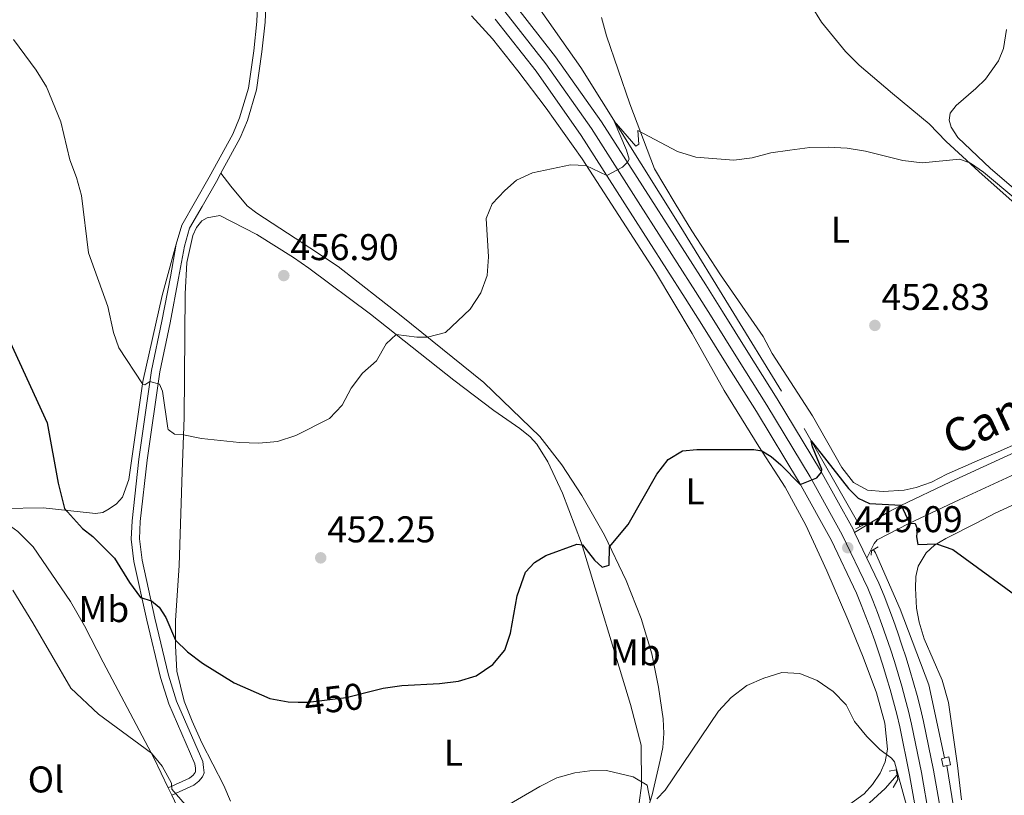
# Model space of a CAD drawing. Units: metres. Extents: x 566759 to 573655, y 4700993 to 4705688.
# Drawn here: x 573133 to 573398, y 4704445 to 4704654 of the extents above; entities that cross this region are included whole.
import ezdxf
from ezdxf.enums import TextEntityAlignment as Align

# ---------------------------------------------------------------- set-up
doc = ezdxf.new("R2010")
doc.units = ezdxf.units.M
doc.header["$MEASUREMENT"] = 0
for name, pattern in [('DGN Style 2', [86.2878, 51.77268, -34.51512]), ('DGN Style 3', [120.80292, 86.2878, -34.51512]), ('DGN Style 4', [138.14676780000002, 69.03024, -34.51512, 0.08628780000000001, -34.51512]), ('DGN Style 5', [60.40146, 25.88634, -34.51512])]:
    doc.linetypes.add(name, pattern=pattern)
for name, color, linetype, lineweight in [('Nivel 11', 7, 'Continuous', 0), ('Nivel 16', 7, 'Continuous', 0), ('Nivel 21', 7, 'Continuous', 0), ('Nivel 22', 7, 'Continuous', 0), ('Nivel 23', 7, 'Continuous', 0), ('Nivel 36', 7, 'Continuous', 0), ('Nivel 37', 7, 'Continuous', 0), ('Nivel 4', 7, 'Continuous', 0), ('Nivel 41', 7, 'Continuous', 0), ('Nivel 44', 7, 'Continuous', 0), ('Nivel 5', 7, 'Continuous', 0), ('Nivel 54', 7, 'Continuous', 0), ('Nivel 7', 7, 'Continuous', 0)]:
    doc.layers.add(name, color=color, linetype=linetype, lineweight=lineweight)
doc.styles.add('Style-Arial', font='txt')
doc.styles.add('Style-Arial Narrow', font='txt')
doc.styles.add('Style-Helvetica-Narrow-Oblique', font='txt')

# ---------------------------------------------------------------- blocks, each defined once
blk = doc.blocks.new('5PATER')
at = {"layer": 'Nivel 7', "linetype": 'Continuous', "lineweight": 0}
h = blk.add_hatch(color=51, dxfattribs=at)
edge = h.paths.add_edge_path()
edge.add_ellipse((0.01093560457229614, 0.01950585842132568), major_axis=(-10.95721237942168, -11.10700355961716), ratio=0.9994222409660317, start_angle=0, end_angle=360)

msp = doc.modelspace()

# ---------------------------------------------------------------- linework, layer by layer
at = {"layer": 'Nivel 11', "color": 142, "linetype": 'DGN Style 3', "lineweight": 13}
msp.add_polyline3d([(573369.5300000012, 4704450.939999999, 444.04), (573366.3500000015, 4704447.300000001, 443.65), (573361.0799999982, 4704442.51, 443.3), (573355.1999999993, 4704438.449999999, 442.87), (573328.25, 4704421.220000001, 441.27), (573325.5700000003, 4704418.960000001, 441.12), (573322.8399999999, 4704415.83, 441.04), (573322.1000000015, 4704414.470000001, 441), (573321.5399999991, 4704410.800000001, 440.77), (573321.6099999994, 4704407.279999999, 440.77), (573322.5100000016, 4704395.470000001, 440.18), (573328.4800000004, 4704356.93, 437.78)], dxfattribs=at)
at = {"layer": 'Nivel 16', "color": 4, "linetype": 'DGN Style 2', "lineweight": 0, "extrusion": (0.008761011885449038, -0.05569981787172023, 0.998409122033548), "elevation": -256568.8560533634, "flags": 128}
msp.add_lwpolyline([(1297394.628520142, 4550998.831343297), (1297394.628520139, 4550965.31156257)], dxfattribs=at)
at = {"layer": 'Nivel 16', "color": 4, "linetype": 'DGN Style 2', "lineweight": 0}
for points in [[(573176.370000001, 4704744.040000001, 462.2), (573208.870000001, 4704718.27, 461.14), (573239.8299999982, 4704692.25, 459.74), (573252.5599999987, 4704680.73, 458.84), (573261.4800000004, 4704671.640000001, 458.02), (573271.8000000007, 4704659.310000001, 457.17), (573284.3500000015, 4704641.48, 456), (573311.3500000015, 4704598.449999999, 453.03), (573344.5300000012, 4704544.25, 450.19), (573359.629999999, 4704517.890000001, 448.71)], [(573363.2199999988, 4704511.619999999, 448.36), (573363.7199999988, 4704510.74, 448.32), (573370.3999999985, 4704495.630000001, 447.5), (573378.0899999999, 4704475.210000001, 446.25), (573382.3399999999, 4704455.529999999, 445.35)]]:
    msp.add_polyline3d(points, dxfattribs=at)
at = {"layer": 'Nivel 21', "color": 1, "linetype": 'DGN Style 2', "lineweight": 0, "extrusion": (-0.02192896689034863, -0.01206093178969175, 0.9996867781137682), "elevation": -68864.93126927713, "flags": 128}
msp.add_lwpolyline([(-3845860.660060037, 2768724.63367518), (-3845860.660060035, 2768727.830235839)], dxfattribs=at)
at = {"layer": 'Nivel 21', "color": 7, "linetype": 'Continuous', "lineweight": 13, "extrusion": (0.02538894663284364, -0.05292559872103356, 0.9982756545107644), "elevation": -233984.1166341729, "flags": 128}
msp.add_lwpolyline([(2551745.018191271, 3986861.150203131), (2551745.018191274, 3986853.484135039)], dxfattribs=at)
at = {"layer": 'Nivel 21', "color": 1, "linetype": 'DGN Style 2', "lineweight": 0, "extrusion": (-0.07351747616781175, 0.04532825984579804, 0.9962632832526085), "elevation": 171542.3761151001, "flags": 128}
msp.add_lwpolyline([(-4305440.304805368, -1973554.615674708), (-4305441.300851334, -1973555.078807989), (-4305443.138602745, -1973554.152541423)], dxfattribs=at)
at = {"layer": 'Nivel 21', "color": 1, "linetype": 'DGN Style 2', "lineweight": 0, "extrusion": (-0.363538791694076, -0.06751434702889977, 0.9291293558374274), "elevation": -525646.1745501976, "flags": 128}
msp.add_lwpolyline([(-4520671.80689678, 1322059.623038307), (-4520671.797205348, 1322061.624364387), (-4520670.373267146, 1322061.624364387)], dxfattribs=at)
at = {"layer": 'Nivel 21', "color": 1, "linetype": 'DGN Style 2', "lineweight": 0, "extrusion": (-0.4467262315363523, -0.0812229511884277, 0.8909761535852526), "elevation": -637851.7666135977, "flags": 128}
msp.add_lwpolyline([(-4526000.263782656, 1252628.516056851), (-4525999.033945268, 1252628.516056854), (-4525997.171747856, 1252626.710088745)], dxfattribs=at)
at = {"layer": 'Nivel 21', "color": 7, "linetype": 'Continuous', "lineweight": 0}
for points in [[(573187.4299999997, 4704613.01, 458.34), (573192.6600000001, 4704622.550000001, 458.53), (573194.5899999999, 4704627.15, 458.92), (573197.0799999982, 4704635.449999999, 459.45), (573198.5, 4704645.65, 460.17), (573199.3500000015, 4704653.66, 459.98), (573200.1400000006, 4704673.1, 460.09), (573199.9899999984, 4704678.09, 460.22), (573199.2800000012, 4704683.75, 460.49), (573197.7199999988, 4704692.470000001, 460.73), (573196.1000000015, 4704701.550000001, 460.99), (573196.1400000006, 4704703.449999999, 461.14), (573196.5100000016, 4704705.92, 461.22)], [(573617.5899999999, 4704634.91, 467.12), (573603.2699999996, 4704627.43, 466.55), (573585.6600000001, 4704619.470000001, 465.73), (573568.6099999994, 4704611.290000001, 465.1), (573519.2300000004, 4704587.18, 461.94), (573462, 4704559.869999999, 457.69), (573443.8500000015, 4704551.57, 456.45), (573407.2899999991, 4704534.720000001, 452.98), (573386.2199999988, 4704525.01, 450.98), (573372.6900000013, 4704518.630000001, 449.98), (573364.1600000001, 4704514.25, 449.23), (573363.3399999999, 4704513.26, 449.15), (573361.3999999985, 4704509.369999999, 448.59)], [(573174.2100000009, 4704445.470000001, 445.08), (573180.1499999985, 4704448.23, 446.05), (573181.5300000012, 4704449.300000001, 446.09), (573182.5, 4704450.41, 446.25), (573182.9100000001, 4704451.49, 446.52), (573182.8000000007, 4704452.98, 446.56), (573182.5700000003, 4704454.6, 446.68), (573175.5300000012, 4704470.85, 448.03), (573173.3299999982, 4704477.790000001, 448.58), (573169.6499999985, 4704493.17, 449.33), (573166.2100000009, 4704508.810000001, 451.12), (573165.5500000007, 4704514.560000001, 451.75), (573165.7399999984, 4704519.189999999, 451.94), (573167.5799999982, 4704535.689999999, 453.46), (573170.9699999988, 4704559.529999999, 455.22), (573173.7699999996, 4704572.710000001, 455.96), (573176.0700000003, 4704584.720000001, 457.05), (573177.6099999994, 4704593.380000001, 457.32), (573179, 4704598.18, 457.36), (573182.370000001, 4704604.07, 457.8), (573186.2300000004, 4704610.800000001, 458.3), (573187.4299999997, 4704613.01, 458.34)]]:
    msp.add_polyline3d(points, dxfattribs=at)
at = {"layer": 'Nivel 21', "color": 7, "linetype": 'DGN Style 3', "lineweight": 0}
for points in [[(573175.4499999993, 4704593.880000001, 457.32), (573176.9400000013, 4704599.050000001, 457.36), (573184.3000000007, 4704611.890000001, 458.3), (573190.6600000001, 4704623.52, 458.53), (573192.5, 4704627.9, 458.92), (573194.9100000001, 4704635.92, 459.45), (573196.3000000007, 4704645.92, 460.17), (573197.1400000006, 4704653.83, 459.98), (573197.9200000018, 4704673.109999999, 460.09), (573197.7800000012, 4704677.92, 460.22), (573197.0899999999, 4704683.42, 460.49), (573193.879999999, 4704701.369999999, 460.99)], [(573617.5300000012, 4704641.130000001, 467.23), (573615.4299999997, 4704639.9, 467.14), (573600.8900000006, 4704632.310000001, 466.55), (573583.370000001, 4704624.390000001, 465.73), (573566.25, 4704616.17, 465.1), (573516.9299999997, 4704591.99, 461.94), (573459.7399999984, 4704564.699999999, 457.69), (573441.620000001, 4704556.42, 456.45), (573398.2100000009, 4704536.41, 452.34), (573383.9600000009, 4704529.85, 450.98), (573370.3299999982, 4704523.41, 449.98), (573366.9499999993, 4704521.67, 449.71), (573358.0899999999, 4704516.27, 449.04)], [(573173.2600000016, 4704447.48, 445.08), (573178.9899999984, 4704450.130000001, 446.05), (573180, 4704450.91, 446.09), (573180.5700000003, 4704451.57, 446.25), (573180.6600000001, 4704451.82, 446.52), (573180.6000000015, 4704452.75, 446.56), (573180.4200000018, 4704453.99, 446.68), (573173.4499999993, 4704470.07, 448.03), (573171.1900000013, 4704477.199999999, 448.58), (573167.4899999984, 4704492.67, 449.33), (573164.0199999996, 4704508.439999999, 451.12), (573163.3299999982, 4704514.48, 451.75), (573163.5300000012, 4704519.359999999, 451.94), (573165.379999999, 4704535.960000001, 453.46), (573168.7800000012, 4704559.91, 455.22), (573171.5899999999, 4704573.15, 455.96), (573173.8900000006, 4704585.130000001, 457.05), (573175.4499999993, 4704593.880000001, 457.32)]]:
    msp.add_polyline3d(points, dxfattribs=at)
at = {"layer": 'Nivel 21', "color": 7, "linetype": 'Continuous', "lineweight": 13}
for points in [[(573266.4299999997, 4704658.65, 457.75), (573277.6000000015, 4704644.380000001, 456.66), (573289.9400000013, 4704626.85, 455.8), (573303.2399999984, 4704606.08, 454.28), (573318.0500000007, 4704582.91, 453.07), (573322.5399999991, 4704575.76, 452.76), (573329.3200000003, 4704564.83, 452.01), (573337.25, 4704552.25, 451.27), (573348.9400000013, 4704532.92, 450.02), (573357.6900000013, 4704517.109999999, 449.09), (573358.0899999999, 4704516.27, 449.04)], [(573261.3299999982, 4704654.49, 457.75), (573272.3099999987, 4704640.460000001, 456.66), (573284.4800000004, 4704623.18, 455.8), (573297.6999999993, 4704602.529999999, 454.28), (573312.4899999984, 4704579.390000001, 453.07), (573316.9499999993, 4704572.27, 452.76), (573323.7399999984, 4704561.34, 452.01), (573331.6600000001, 4704548.790000001, 451.27), (573343.25, 4704529.630000001, 450.02), (573351.8399999999, 4704514.1, 449.09), (573358.620000001, 4704499.949999999, 448.15), (573359.9100000001, 4704496.76, 447.98), (573361.1600000001, 4704493.550000001, 447.8), (573362.3599999994, 4704490.32, 447.62), (573363.5100000016, 4704487.07, 447.44), (573364.620000001, 4704483.810000001, 447.26), (573365.6799999997, 4704480.529999999, 447.08), (573366.6900000013, 4704477.24, 446.9), (573367.6499999985, 4704473.93, 446.71), (573368.5700000003, 4704470.609999999, 446.53), (573369.4299999997, 4704467.279999999, 446.35), (573370.25, 4704463.93, 446.16), (573372.879999999, 4704450.99, 445.5), (573376.3399999999, 4704431.359999999, 444.41)], [(573361.3999999985, 4704509.369999999, 448.59), (573364.6400000006, 4704502.609999999, 448.15), (573366.0300000012, 4704499.18, 447.98), (573367.3099999987, 4704495.880000001, 447.8), (573368.5399999991, 4704492.57, 447.62), (573369.7300000004, 4704489.23, 447.44), (573370.8599999994, 4704485.880000001, 447.26), (573371.9499999993, 4704482.51, 447.08), (573372.9899999984, 4704479.130000001, 446.9), (573373.9800000004, 4704475.73, 446.71), (573374.9200000018, 4704472.32, 446.53), (573375.8099999987, 4704468.890000001, 446.35), (573376.6700000018, 4704465.369999999, 446.16), (573379.3399999999, 4704452.220000001, 445.5), (573382.8200000003, 4704432.470000001, 444.41), (573384.7699999996, 4704420.720000001, 443.92)]]:
    msp.add_polyline3d(points, dxfattribs=at)
at = {"layer": 'Nivel 21', "color": 1, "linetype": 'DGN Style 2', "lineweight": 0}
msp.add_polyline3d([(573382.9600000009, 4704453.48, 445.72), (573381.9499999993, 4704453.24, 445.74), (573381.4600000009, 4704455.32, 445.62), (573383.4499999993, 4704455.790000001, 445.58), (573383.9499999993, 4704453.720000001, 445.7), (573382.9600000009, 4704453.48, 445.72)], dxfattribs=at)
at = {"layer": 'Nivel 22', "color": 30, "linetype": 'DGN Style 5', "lineweight": 30, "elevation": 450, "flags": 128}
msp.add_lwpolyline([(573208.2399999984, 4704470.59), (573210.9200000018, 4704470.59), (573221.2100000009, 4704471.77), (573227.2399999984, 4704473.33)], dxfattribs=at)
at = {"layer": 'Nivel 23', "color": 7, "linetype": 'DGN Style 4', "lineweight": 0}
for points in [[(573263.879999999, 4704656.57, 457.75), (573274.9499999993, 4704642.42, 456.66), (573287.2100000009, 4704625.02, 455.8), (573300.4699999988, 4704604.300000001, 454.28), (573315.2699999996, 4704581.15, 453.07), (573319.75, 4704574.01, 452.76), (573326.5300000012, 4704563.09, 452.01), (573334.4600000009, 4704550.52, 451.27), (573346.1000000015, 4704531.27, 450.02), (573354.7699999996, 4704515.6, 449.09), (573361.629999999, 4704501.279999999, 448.15), (573362.9699999988, 4704497.970000001, 447.98)], [(573362.9699999988, 4704497.970000001, 447.98), (573364.2300000004, 4704494.720000001, 447.8), (573365.4499999993, 4704491.439999999, 447.62), (573366.620000001, 4704488.15, 447.44), (573367.7399999984, 4704484.85, 447.26), (573368.8099999987, 4704481.52, 447.08), (573369.8399999999, 4704478.189999999, 446.9), (573370.8200000003, 4704474.83, 446.71), (573371.7399999984, 4704471.470000001, 446.53), (573372.620000001, 4704468.09, 446.35), (573373.4600000009, 4704464.65, 446.16), (573376.1099999994, 4704451.6, 445.5), (573379.5799999982, 4704431.91, 444.41)]]:
    msp.add_polyline3d(points, dxfattribs=at)
at = {"layer": 'Nivel 36', "color": 92, "linetype": 'Continuous', "lineweight": 0, "extrusion": (0.01920123868370717, -0.0406257786886857, 0.9989899191378007), "elevation": -179672.1745633882, "flags": 128}
msp.add_lwpolyline([(2528478.6483097, 4004353.841435075), (2528478.6483097, 4004356.066878852)], dxfattribs=at)
at = {"layer": 'Nivel 36', "color": 92, "linetype": 'Continuous', "lineweight": 0, "extrusion": (0.01942374933866356, -0.04109561781374652, 0.9989663999144994), "elevation": -181754.9801895107, "flags": 128}
msp.add_lwpolyline([(2528514.317275893, 4004232.261557208), (2528514.317275889, 4004237.321537444)], dxfattribs=at)
at = {"layer": 'Nivel 36', "color": 92, "linetype": 'Continuous', "lineweight": 0}
for points in [[(573322.0599999987, 4704687.460000001, 456.97), (573325.6999999993, 4704685.59, 457.79), (573330.0100000016, 4704682.84, 458.18), (573333.9600000009, 4704678.890000001, 458.34), (573336.9100000001, 4704674.630000001, 458.34), (573342.2300000004, 4704665.970000001, 457.79), (573346.4400000013, 4704658.119999999, 457.32), (573349.2100000009, 4704653.67, 457.24), (573355.6600000001, 4704645.73, 456.89), (573359.2899999991, 4704642.08, 456.78), (573368.2899999991, 4704634.43, 456.66), (573378.1499999985, 4704626.33, 455.72), (573382.7699999996, 4704621.52, 455.18), (573391.5399999991, 4704613.449999999, 454.71), (573407.0100000016, 4704599.76, 454.51), (573414.1600000001, 4704592.83, 454.47), (573425.4800000004, 4704581.460000001, 454.98), (573430.7100000009, 4704576.17, 455.8), (573436.1400000006, 4704571.970000001, 456.93)], [(573254.9800000004, 4704655.34, 457.28), (573260.5700000003, 4704649.15, 456.7), (573267.4200000018, 4704640.529999999, 456.31), (573275.0599999987, 4704630.5, 456), (573284.7199999988, 4704616.84, 454.94), (573304.4800000004, 4704586.35, 452.92), (573314.3200000003, 4704569.790000001, 452.06), (573323, 4704554.48, 451.04), (573332.3299999982, 4704539.43, 450.11), (573339.4200000018, 4704528.449999999, 449.13), (573344.9699999988, 4704518.210000001, 448.51), (573350.6400000006, 4704505.91, 447.03), (573356.2600000016, 4704492.85, 446.25), (573360.370000001, 4704482.630000001, 446.21), (573364, 4704473.09, 445.7), (573366.2399999984, 4704464.939999999, 445.2), (573366.9600000009, 4704457.91, 445.08), (573366.3000000007, 4704454.52, 444.92), (573364.9499999993, 4704451.42, 444.73), (573362.9400000013, 4704448.369999999, 444.65), (573360.6700000018, 4704445.91, 444.38), (573352.8299999982, 4704440.24, 443.79)], [(573289.9600000009, 4704654.949999999, 457.15), (573291.2800000012, 4704650.029999999, 456.6), (573297.5399999991, 4704631.689999999, 455.16), (573304.25, 4704614.199999999, 454.53), (573309.7399999984, 4704604.83, 454.1), (573314.3099999987, 4704597.49, 453.48), (573321.9899999984, 4704585.65, 453.05), (573333.5100000016, 4704569.01, 452.51), (573335.9100000001, 4704564.49, 452.12), (573346.7300000004, 4704547.67, 451.69), (573354.6799999997, 4704533.75, 451.18), (573357.7899999991, 4704529.710000001, 450.95), (573361.5500000007, 4704527.66, 450.87), (573365.8099999987, 4704527.27, 450.87), (573371.4200000018, 4704527.67, 451.18), (573374.6799999997, 4704528.32, 451.14), (573378.7600000016, 4704529.800000001, 451.41), (573382.9400000013, 4704531.949999999, 451.76), (573391.6999999993, 4704535.77, 451.84), (573397.379999999, 4704538.199999999, 452.47), (573403.1799999997, 4704540.880000001, 452.54)], [(573405.8500000015, 4704604.720000001, 455.92), (573394.6700000018, 4704614.279999999, 456.31), (573385.870000001, 4704622.57, 456.19), (573384.0700000003, 4704625.42, 456.23), (573383.5899999999, 4704627.279999999, 456.38), (573383.8500000015, 4704629.189999999, 456.46), (573385.4200000018, 4704631.26, 456.46), (573390.7600000016, 4704635.77, 456.7), (573393.370000001, 4704638.34, 457.16), (573396.8900000006, 4704643.24, 457.36), (573398.1799999997, 4704646.58, 457.71), (573399.0100000016, 4704651.720000001, 457.91)], [(573298.8500000015, 4704430.59, 444.34), (573303.5599999987, 4704445.6, 445.08), (573305.7800000012, 4704454.890000001, 445.2), (573306.4699999988, 4704458.32, 445.27), (573306.7399999984, 4704462.130000001, 445.39), (573306.5100000016, 4704466.029999999, 446.05), (573305.25, 4704474.609999999, 446.09), (573303.5100000016, 4704483.58, 447.11), (573300.5799999982, 4704493.08, 448.08), (573296.620000001, 4704503.310000001, 449.06), (573290.7399999984, 4704515.51, 450.15), (573284.620000001, 4704526.17, 451.2), (573279.25, 4704534.43, 451.75), (573273.3000000007, 4704542.1, 452.45), (573258.2699999996, 4704556.619999999, 453.7), (573236.0399999991, 4704574.59, 455.61), (573219.0199999996, 4704587.9, 456.58), (573207.4899999984, 4704595.52, 457.36), (573197.1000000015, 4704602.199999999, 458.49), (573194.4899999984, 4704604.220000001, 458.61), (573190.1600000001, 4704609.540000001, 458.73), (573187.4299999997, 4704613.01, 458.34)], [(573190.0199999996, 4704443.92, 446.76), (573188.2600000016, 4704448.09, 447.07), (573182.3000000007, 4704459.6, 447.93), (573179.7399999984, 4704465.4, 448.59), (573177.5399999991, 4704470.800000001, 449.22), (573175.6099999994, 4704478.890000001, 449.65), (573175.2699999996, 4704485.720000001, 449.84), (573175.2399999984, 4704492.550000001, 450.54), (573176.1900000013, 4704507.34, 452.1), (573177.0700000003, 4704532.550000001, 454.44), (573177.5199999996, 4704547.23, 455.26), (573177.7899999991, 4704580.540000001, 457.13), (573178.25, 4704588.98, 457.29), (573179.870000001, 4704596.23, 457.52), (573180.870000001, 4704598.41, 457.48), (573182.3500000015, 4704600.17, 457.48), (573183.7899999991, 4704601.02, 457.52), (573187.1600000001, 4704601.609999999, 457.71), (573197.0899999999, 4704596.5, 457.52), (573207.0199999996, 4704590.310000001, 457.25), (573211.1499999985, 4704587.42, 456.9), (573227.7800000012, 4704575.040000001, 455.57), (573250.1600000001, 4704557.23, 453.7), (573260.9299999997, 4704549.119999999, 452.76), (573267.9499999993, 4704544.279999999, 452.38), (573270.6999999993, 4704542.050000001, 452.22), (573272.5300000012, 4704540.07, 452.18), (573275.5, 4704535.279999999, 451.95), (573279.4100000001, 4704526.859999999, 451.24), (573284.6000000015, 4704513.390000001, 450), (573297.7199999988, 4704469.890000001, 446.56), (573300.6000000015, 4704458.99, 445.43), (573300.6700000018, 4704448.130000001, 444.85), (573298.8599999994, 4704434.1, 444.19)], [(573175.4499999993, 4704593.880000001, 457.32), (573171.6099999994, 4704580.050000001, 456.62), (573166.4200000018, 4704556.939999999, 455.06), (573162.6700000018, 4704530.529999999, 452.49), (573160.9499999993, 4704525.77, 452.06), (573159.3200000003, 4704523.92, 452.02), (573157.4100000001, 4704522.619999999, 451.9), (573155.629999999, 4704521.66, 451.47), (573153.7100000009, 4704521.33, 451.08), (573139.620000001, 4704522.92, 448.94), (573128.7600000016, 4704522.689999999, 446.76)], [(573386.8900000006, 4704444.210000001, 445.56), (573385.8000000007, 4704453.51, 445.87), (573383.3500000015, 4704470.49, 447.27), (573381.6900000013, 4704476.470000001, 447.5), (573376.870000001, 4704487.57, 448.13), (573375.4699999988, 4704492.060000001, 448.44), (573374.7399999984, 4704495.85, 448.99), (573374.4699999988, 4704501.27, 449.38), (573374.5500000007, 4704504.4, 449.34), (573375.25, 4704507.189999999, 449.61), (573377.3399999999, 4704510.77, 449.84), (573379.629999999, 4704512.800000001, 449.92), (573382.6400000006, 4704514.630000001, 450.31), (573391.0100000016, 4704518.85, 450.59), (573395.9400000013, 4704521.42, 451.13), (573401.5799999982, 4704524.029999999, 451.21)], [(573173.2600000016, 4704447.48, 444.48), (573169.5199999996, 4704455.359999999, 444.89), (573155.7800000012, 4704481.33, 446.92), (573150.7199999988, 4704491.119999999, 446.64), (573146.9800000004, 4704497.67, 446.56), (573136.9100000001, 4704512.41, 446.64), (573132.8099999987, 4704516.540000001, 446.6), (573129.8200000003, 4704518.68, 446.41), (573126.3900000006, 4704519.68, 446.14), (573119.0700000003, 4704519.17, 445.75), (573110.2699999996, 4704517.810000001, 445.08), (573108.879999999, 4704517.529999999, 444.85), (573108.3599999994, 4704517.140000001, 444.77), (573110.870000001, 4704509.529999999, 444.15), (573113.8299999982, 4704496.91, 443.44), (573114.5599999987, 4704491.84, 443.25), (573114.879999999, 4704470.529999999, 442.04), (573115.6900000013, 4704462.16, 441.73), (573119.6099999994, 4704446.35, 440.79), (573123.4200000018, 4704433.4, 440.25)]]:
    msp.add_polyline3d(points, dxfattribs=at)
at = {"layer": 'Nivel 4', "color": 30, "linetype": 'Continuous', "lineweight": 30, "elevation": 450, "flags": 128}
for points in [[(573120.8900000006, 4704587.41), (573125.7100000009, 4704578.23), (573140.6999999993, 4704545.77), (573143.6799999997, 4704529.52), (573145.3299999982, 4704522.73), (573150.1900000013, 4704517.279999999), (573152.9600000009, 4704515.17), (573158.8000000007, 4704509.33), (573162.8099999987, 4704502.76), (573165.8500000015, 4704498.75), (573168.7399999984, 4704497.83), (573170.8099999987, 4704496.109999999), (573172.629999999, 4704493.380000001), (573175.2600000016, 4704487.27), (573178.5, 4704484.140000001), (573182.4699999988, 4704481.1), (573191.0199999996, 4704475.77), (573200.6499999985, 4704471.5), (573205.5700000003, 4704470.6), (573208.2399999984, 4704470.59)], [(573227.2399999984, 4704473.33), (573231.1900000013, 4704474.35), (573236.1499999985, 4704475.01), (573246.3599999994, 4704475.560000001), (573251.4299999997, 4704476.199999999), (573256.1999999993, 4704477.68), (573260.6400000006, 4704480.689999999), (573263.8999999985, 4704484.58), (573265.4100000001, 4704489.09), (573267.2600000016, 4704499.15), (573269.4899999984, 4704505.52), (573271.8900000006, 4704508.199999999), (573274.9600000009, 4704510.07), (573283.3099999987, 4704513.060000001), (573284.870000001, 4704512.92), (573288.0700000003, 4704508.76), (573290.0899999999, 4704506.939999999), (573292.0100000016, 4704507.49), (573292.0599999987, 4704512.359999999), (573297.1000000015, 4704518.42), (573304.870000001, 4704531.93), (573307.9100000001, 4704535.939999999), (573311.75, 4704538.23), (573315.6099999994, 4704538.58), (573330.9299999997, 4704538.609999999), (573333.120000001, 4704538.210000001), (573335.5899999999, 4704536.74), (573338.2699999996, 4704534.51), (573343.4800000004, 4704529.210000001), (573347.9100000001, 4704530.98), (573349.1799999997, 4704532.5), (573349.2800000012, 4704533.189999999), (573346.7199999988, 4704539.27), (573346.4400000013, 4704540.92), (573356.4600000009, 4704528.050000001), (573359.0599999987, 4704525.460000001), (573362.0899999999, 4704524.01), (573370.6700000018, 4704523.57), (573372.8099999987, 4704518.98), (573373.0300000012, 4704518.779999999), (573374.4299999997, 4704518.67), (573374.9400000013, 4704517.210000001), (573374.75, 4704515.050000001), (573375.1499999985, 4704512.970000001), (573380.1499999985, 4704513.18), (573384.5700000003, 4704511.66), (573405.4499999993, 4704496.390000001)]]:
    msp.add_lwpolyline(points, dxfattribs=at)
at = {"layer": 'Nivel 5', "color": 30, "linetype": 'Continuous', "lineweight": 0, "flags": 128}
for points, elevation in [([(573131.6000000015, 4704649), (573137.7300000004, 4704640.779999999), (573140.5100000016, 4704636.290000001), (573144.379999999, 4704626.83), (573146.75, 4704616.58), (573148.5599999987, 4704611.82), (573149.9400000013, 4704607.01), (573151.7600000016, 4704591.560000001), (573157.0100000016, 4704577.130000001), (573158.5100000016, 4704570.140000001), (573159.9699999988, 4704565.970000001), (573166.3299999982, 4704556.310000001), (573166.9899999984, 4704556.050000001), (573168.3599999994, 4704556.949999999), (573170.9100000001, 4704556.210000001), (573171.7699999996, 4704554.300000001), (573173.1600000001, 4704544.33), (573173.2699999996, 4704543.970000001), (573174.9499999993, 4704542.710000001), (573177.379999999, 4704542.550000001), (573182.2699999996, 4704541.529999999), (573192.4800000004, 4704540.460000001), (573197.6900000013, 4704540.32), (573202.6799999997, 4704540.720000001), (573207.6600000001, 4704542.369999999), (573216.7100000009, 4704546.91), (573220.1400000006, 4704550.550000001), (573222.5300000012, 4704555.130000001), (573225.5500000007, 4704559.15), (573229.3399999999, 4704562.51)], 455), ([(573229.3399999999, 4704562.51), (573231.9800000004, 4704567.060000001), (573234.629999999, 4704569.59), (573240.2300000004, 4704568.869999999), (573243.1000000015, 4704568.880000001), (573247.9499999993, 4704570.109999999), (573254.6099999994, 4704576.43), (573257.4499999993, 4704580.779999999), (573259.1999999993, 4704585.48), (573259.5300000012, 4704590.470000001), (573258.9100000001, 4704600.83), (573260.5, 4704604.710000001), (573263.9200000018, 4704608.35), (573267.0300000012, 4704611.119999999), (573271.379999999, 4704613.08), (573281.620000001, 4704615.26), (573285.75, 4704615.09), (573291.4100000001, 4704612.359999999), (573295.6400000006, 4704614.65), (573296.9100000001, 4704615.970000001), (573297.4200000018, 4704616.82), (573296.6999999993, 4704619.17), (573293.3200000003, 4704626.970000001), (573299.1999999993, 4704620.26), (573300, 4704620.85), (573299.7100000009, 4704624.49), (573310.4299999997, 4704618.83), (573315.3200000003, 4704617.32), (573325.5799999982, 4704616.5), (573330.5399999991, 4704617.109999999), (573335.5100000016, 4704618.460000001), (573340.6499999985, 4704619.23), (573346.0599999987, 4704619.890000001), (573351.0500000007, 4704620.029999999), (573356.1400000006, 4704619.75), (573361.0700000003, 4704618.9), (573371.0799999982, 4704616.390000001), (573376.2800000012, 4704615.83), (573386.3999999985, 4704616.82), (573389.3299999982, 4704615.68), (573392.8299999982, 4704613.25), (573410.1999999993, 4704598.699999999)], 455), ([(573131.3900000006, 4704500.689999999), (573136.8399999999, 4704491.939999999), (573147.0199999996, 4704474.300000001), (573154.5399999991, 4704467.32), (573168.7699999996, 4704456.790000001), (573171.6700000018, 4704453.279999999), (573174.129999999, 4704448.699999999), (573174.1999999993, 4704447.140000001), (573179.129999999, 4704441.560000001)], 445), ([(573304.8299999982, 4704444.5), (573307.1099999994, 4704446.869999999), (573321.4899999984, 4704468.109999999), (573324.8399999999, 4704471.810000001), (573329.1099999994, 4704475.02), (573333.6999999993, 4704477.01), (573338.5300000012, 4704478.58), (573343.379999999, 4704478.24), (573348.0199999996, 4704476.390000001), (573352.3099999987, 4704473.42), (573355.8000000007, 4704469.84), (573358.0700000003, 4704465.380000001), (573361.370000001, 4704461.300000001), (573364.9200000018, 4704457.77), (573368.0199999996, 4704455.49), (573368.8200000003, 4704454.51), (573372.0399999991, 4704442.74)], 445), ([(573260.2600000016, 4704440.23), (573273.3200000003, 4704447.85), (573277.9299999997, 4704450.220000001), (573282.7699999996, 4704451.49), (573286.7800000012, 4704452.02), (573291.2699999996, 4704452.140000001), (573298.4600000009, 4704450.49), (573302.2399999984, 4704448.189999999), (573303.0700000003, 4704444.02)], 445)]:
    msp.add_lwpolyline(points, dxfattribs=dict(at, elevation=elevation))
at = {"layer": 'Nivel 54', "color": 9, "linetype": 'Continuous', "lineweight": 0}
for points in [[(573382.8200000003, 4704432.470000001, 444.41), (573379.3399999999, 4704452.220000001, 445.5), (573376.6700000018, 4704465.369999999, 446.16), (573375.8099999987, 4704468.890000001, 446.35), (573374.9200000018, 4704472.32, 446.53), (573373.9800000004, 4704475.73, 446.71), (573372.9899999984, 4704479.130000001, 446.9), (573371.9499999993, 4704482.51, 447.08), (573370.8599999994, 4704485.880000001, 447.26), (573369.7300000004, 4704489.23, 447.44), (573368.5399999991, 4704492.57, 447.62), (573367.3099999987, 4704495.880000001, 447.8), (573366.0300000012, 4704499.18, 447.98), (573364.6400000006, 4704502.609999999, 448.15), (573361.3999999985, 4704509.369999999, 448.59), (573358.0899999999, 4704516.27, 449.04), (573357.6900000013, 4704517.109999999, 449.09), (573348.9400000013, 4704532.92, 450.02), (573337.25, 4704552.25, 451.27), (573329.3200000003, 4704564.83, 452.01), (573322.5399999991, 4704575.76, 452.76), (573318.0500000007, 4704582.91, 453.07), (573303.2399999984, 4704606.08, 454.28), (573289.9400000013, 4704626.85, 455.8), (573277.6000000015, 4704644.380000001, 456.66), (573266.4299999997, 4704658.65, 457.75)], [(573261.3299999982, 4704654.49, 457.75), (573272.3099999987, 4704640.460000001, 456.66), (573284.4800000004, 4704623.18, 455.8), (573297.6999999993, 4704602.529999999, 454.28), (573312.4899999984, 4704579.390000001, 453.07), (573316.9499999993, 4704572.27, 452.76), (573323.7399999984, 4704561.34, 452.01), (573331.6600000001, 4704548.790000001, 451.27), (573343.25, 4704529.630000001, 450.02), (573351.8399999999, 4704514.1, 449.09), (573358.620000001, 4704499.949999999, 448.15), (573359.9100000001, 4704496.76, 447.98), (573361.1600000001, 4704493.550000001, 447.8), (573362.3599999994, 4704490.32, 447.62), (573363.5100000016, 4704487.07, 447.44), (573364.620000001, 4704483.810000001, 447.26), (573365.6799999997, 4704480.529999999, 447.08), (573366.6900000013, 4704477.24, 446.9), (573367.6499999985, 4704473.93, 446.71), (573368.5700000003, 4704470.609999999, 446.53), (573369.4299999997, 4704467.279999999, 446.35), (573370.25, 4704463.93, 446.16), (573372.879999999, 4704450.99, 445.5), (573376.3399999999, 4704431.359999999, 444.41)]]:
    msp.add_polyline3d(points, dxfattribs=at)

# ---------------------------------------------------------------- block references
at = {"layer": 'Nivel 7', "color": 51, "linetype": 'Continuous', "lineweight": 0, "xscale": 0.1000009313241567, "yscale": 0.1000009313241567, "zscale": 0.1000009313241567}
for p in [(573204.3900000006, 4704585.43, 456.9), (573363.5599999987, 4704572.01, 452.83), (573356.25, 4704512.16, 449.09), (573214.3299999982, 4704509.42, 452.25)]:
    msp.add_blockref('5PATER', p, dxfattribs=at)

# ---------------------------------------------------------------- texts
at = {"layer": 'Nivel 37', "color": 92, "linetype": 'Continuous', "lineweight": 0, "style": 'Style-Arial Narrow'}
for s, p in [('L', (573354.2831471041, 4704597.779979998, 454)), ('L', (573315.1231471039, 4704527.329979999, 449.7)), ('Mb', (573155.9248305857, 4704495.609979998, 448.02)), ('Mb', (573299.0548305847, 4704483.94998, 447.52)), ('L', (573250.0831471048, 4704456.929979999, 447.62)), ('Ol', (573140.3385803401, 4704449.739979999, 442.45))]:
    msp.add_text(s, height=6.99996, dxfattribs=at).set_placement(p, align=Align.MIDDLE_CENTER)
at = {"layer": 'Nivel 41', "color": 7, "linetype": 'Continuous', "lineweight": 0, "style": 'Style-Arial'}
for s, p in [('456.90', (573206.1700000018, 4704589.59, 456.9)), ('452.83', (573365.3500000015, 4704576.18, 452.83)), ('449.09', (573358.0399999991, 4704516.33, 449.09)), ('452.25', (573216.1099999994, 4704513.59, 452.25))]:
    msp.add_text(s, height=6.99996, dxfattribs=at).set_placement(p)
at = {"layer": 'Nivel 41', "color": 7, "linetype": 'Continuous', "lineweight": 0, "style": 'Style-Helvetica-Narrow-Oblique'}
msp.add_text('450', height=6.99996, rotation=6.570960918221015, dxfattribs=at).set_placement((573217.8628237024, 4704471.381984398, 450), align=Align.MIDDLE_CENTER)
at = {"layer": 'Nivel 44', "color": 7, "linetype": 'Continuous', "lineweight": 0, "style": 'Style-Helvetica-Narrow-Oblique'}
msp.add_text('Camino de Sobrepeñas', height=8.999880000000001, rotation=24.88800002587055, dxfattribs=at).set_placement((573444.7502633296, 4704564.808684185, 457.72), align=Align.CENTER)

doc.saveas('drawing.dxf')
